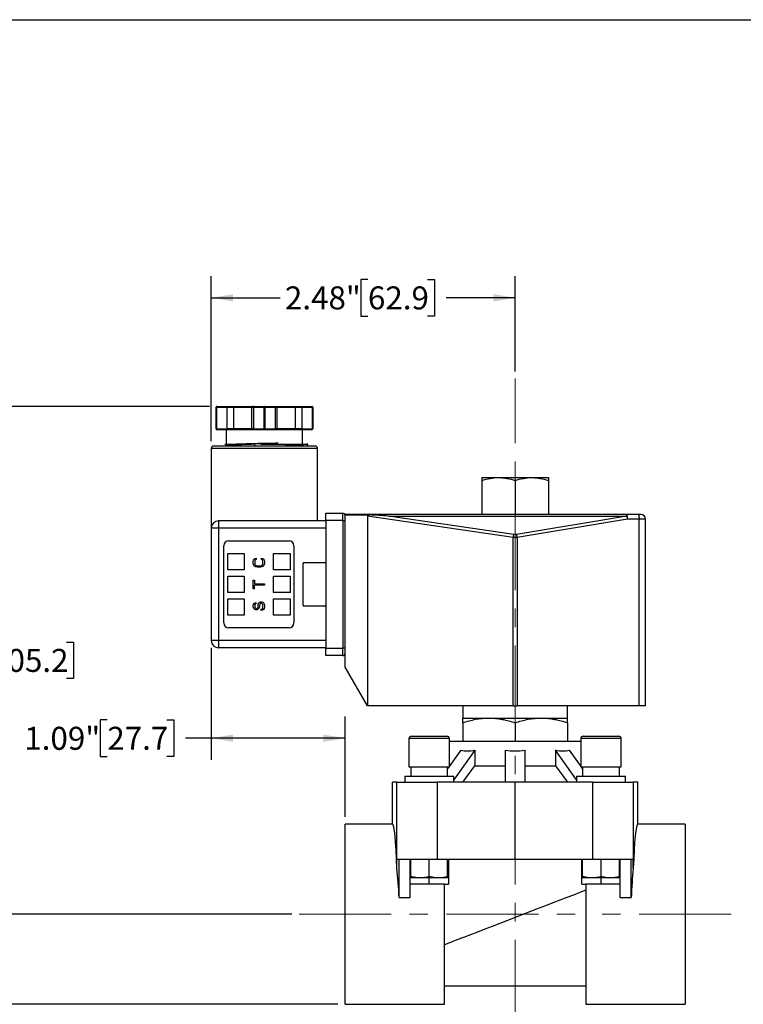
# Model space of a CAD drawing. Units: inches. Extents: x 0.2 to 10.8, y 0.2 to 8.3.
# Drawn here: x 4.2 to 8.1, y 3 to 8.3 of the extents above; entities that cross this region are included whole.
import ezdxf

# ---------------------------------------------------------------- set-up
doc = ezdxf.new("R2010")
doc.units = ezdxf.units.IN
doc.header["$MEASUREMENT"] = 0
doc.linetypes.add('CENTERX2', pattern=[0.8, 0.5, -0.1, 0.1, -0.1])
doc.layers.add('SKETCH', color=7, linetype='Continuous')
doc.layers.add('TITLE_BLOCK', color=7, linetype='Continuous')
doc.styles.add('SLDTEXTSTYLE0', font='TXT', dxfattribs={"width": 0.75})
doc.dimstyles.new('SLDDIMSTYLE2', dxfattribs={"dimtxt": 0.125, "dimasz": 0.11811, "dimexe": 0, "dimexo": 0.0625, "dimgap": 0.03125, "dimtad": 0, "dimtih": 1, "dimtoh": 1, "dimlfac": 1.5, "dimrnd": 1e-09, "dimzin": 12, "dimdsep": 46, "dimtxsty": 'SLDTEXTSTYLE0', "dimsah": 1, "dimcen": 0.09, "dimadec": 0, "dimazin": 3, "dimtfac": 1, "dimtofl": 0, "dimtmove": 0, "dimatfit": 3, "dimfxl": 0, "dimfrac": 2, "dimtolj": 1, "dimtzin": 12, "dimarcsym": 0})

# ---------------------------------------------------------------- blocks, each defined once
blk = doc.blocks.new('_D_2')
at = {"layer": 'SKETCH'}
for p, q in [((5.2019, 6.2008), (2.9276, 6.2008)), ((3.0457, 6.2008), (3.0457, 4.7004)), ((3.0253, 4.675), (2.9872, 4.675)), ((2.9872, 4.675), (2.9872, 4.4765)), ((3.4409, 4.675), (3.479, 4.675)), ((3.479, 4.675), (3.479, 4.4765)), ((2.9872, 4.4765), (3.0253, 4.4765)), ((3.0457, 2.9507), (3.0457, 4.4512)), ((3.479, 4.4765), (3.4409, 4.4765)), ((5.8993, 2.9507), (2.9276, 2.9507))]:
    blk.add_line(p, q, dxfattribs=at)
for points in [[(3.0457, 6.2008), (3.026, 6.0827), (3.0654, 6.0827)], [(3.0457, 2.9507), (3.0654, 3.0688), (3.026, 3.0688)]]:
    blk.add_solid(points, dxfattribs=at)
at = {"layer": 'SKETCH', "char_height": 0.125, "attachment_point": 1, "style": 'SLDTEXTSTYLE0'}
for s, insert in [('4.88"', (2.5743, 4.6377)), ('123.8', (3.0253, 4.6377))]:
    blk.add_mtext(s, dxfattribs=dict(at, insert=insert))
blk = doc.blocks.new('_D_3')
at = {"layer": 'SKETCH'}
for p, q in [((5.2019, 6.2008), (3.9118, 6.2008)), ((4.0299, 6.2008), (4.0299, 4.9454)), ((4.0095, 4.92), (3.9715, 4.92)), ((3.9715, 4.92), (3.9715, 4.7215)), ((4.4252, 4.92), (4.4632, 4.92)), ((4.4632, 4.92), (4.4632, 4.7215)), ((3.9715, 4.7215), (4.0095, 4.7215)), ((4.4632, 4.7215), (4.4252, 4.7215)), ((4.0299, 3.4407), (4.0299, 4.6962)), ((5.6493, 3.4407), (3.9118, 3.4407))]:
    blk.add_line(p, q, dxfattribs=at)
for points in [[(4.0299, 6.2008), (4.0103, 6.0827), (4.0496, 6.0827)], [(4.0299, 3.4407), (4.0496, 3.5588), (4.0103, 3.5588)]]:
    blk.add_solid(points, dxfattribs=at)
at = {"layer": 'SKETCH', "char_height": 0.125, "attachment_point": 1, "style": 'SLDTEXTSTYLE0'}
for s, insert in [('4.14"', (3.5585, 4.8827)), ('105.2', (4.0095, 4.8827))]:
    blk.add_mtext(s, dxfattribs=dict(at, insert=insert))
blk = doc.blocks.new('_D_4')
at = {"layer": 'SKETCH'}
for p, q in [((5.211, 4.8885), (5.211, 4.2791)), ((4.6463, 4.4965), (4.6082, 4.4965)), ((4.6082, 4.4965), (4.6082, 4.298)), ((4.9695, 4.4965), (5.0076, 4.4965)), ((5.0076, 4.4965), (5.0076, 4.298)), ((5.9386, 3.9701), (5.9386, 4.5153)), ((5.211, 4.3972), (5.0711, 4.3972)), ((5.9386, 4.3972), (5.211, 4.3972)), ((4.6082, 4.298), (4.6463, 4.298)), ((5.0076, 4.298), (4.9695, 4.298))]:
    blk.add_line(p, q, dxfattribs=at)
for points in [[(5.211, 4.3972), (5.3292, 4.3776), (5.3292, 4.4169)], [(5.9386, 4.3972), (5.8205, 4.4169), (5.8205, 4.3776)]]:
    blk.add_solid(points, dxfattribs=at)
at = {"layer": 'SKETCH', "char_height": 0.125, "attachment_point": 1, "style": 'SLDTEXTSTYLE0'}
for s, insert in [('1.09"', (4.1953, 4.4592)), ('27.7', (4.6463, 4.4592))]:
    blk.add_mtext(s, dxfattribs=dict(at, insert=insert))
blk = doc.blocks.new('_D_5')
at = {"layer": 'SKETCH'}
for p, q in [((5.211, 6.0118), (5.211, 6.9095)), ((6.862, 6.3916), (6.862, 6.9095)), ((6.0623, 6.8907), (6.0242, 6.8907)), ((6.0242, 6.8907), (6.0242, 6.6922)), ((6.3855, 6.8907), (6.4236, 6.8907)), ((6.4236, 6.8907), (6.4236, 6.6922)), ((5.211, 6.7914), (5.5859, 6.7914)), ((6.862, 6.7914), (6.4871, 6.7914)), ((6.0242, 6.6922), (6.0623, 6.6922)), ((6.4236, 6.6922), (6.3855, 6.6922))]:
    blk.add_line(p, q, dxfattribs=at)
for points in [[(5.211, 6.7914), (5.3292, 6.7717), (5.3292, 6.8111)], [(6.862, 6.7914), (6.7438, 6.8111), (6.7438, 6.7717)]]:
    blk.add_solid(points, dxfattribs=at)
at = {"layer": 'SKETCH', "char_height": 0.125, "attachment_point": 1, "style": 'SLDTEXTSTYLE0'}
for s, insert in [('2.48"', (5.6113, 6.8533)), ('62.9', (6.0623, 6.8533))]:
    blk.add_mtext(s, dxfattribs=dict(at, insert=insert))

msp = doc.modelspace()

# ---------------------------------------------------------------- linework, layer by layer
at = {"color": 7, "linetype": 'Continuous', "lineweight": 25}
for p, q in [((5.2373, 6.0788), (5.2373, 6.1969)), ((5.2373, 6.1969), (5.2393, 6.1969)), ((5.2393, 6.1969), (5.2969, 6.1969)), ((5.2393, 6.1969), (5.2393, 6.0788)), ((5.2412, 6.2008), (5.2975, 6.2008)), ((5.2969, 6.1969), (5.3328, 6.1969)), ((5.2969, 6.0788), (5.2969, 6.1969)), ((5.2975, 6.2008), (5.3333, 6.2008)), ((5.3328, 6.1969), (5.4305, 6.1969)), ((5.3328, 6.0788), (5.3328, 6.1969)), ((5.3333, 6.2008), (5.4339, 6.2008)), ((5.4305, 6.1969), (5.4401, 6.1969)), ((5.4305, 6.1969), (5.4305, 6.0788)), ((5.4339, 6.2008), (5.4435, 6.2008)), ((5.4401, 6.1969), (5.4401, 6.0788)), ((5.4401, 6.1969), (5.4978, 6.1969)), ((5.4435, 6.2008), (5.4998, 6.2008)), ((5.4978, 6.0788), (5.4978, 6.1969)), ((5.4978, 6.1969), (5.5017, 6.1969)), ((5.4998, 6.2008), (5.556, 6.2008)), ((5.5017, 6.1969), (5.5017, 6.0788)), ((5.5017, 6.1969), (5.5594, 6.1969)), ((5.556, 6.2008), (5.5656, 6.2008)), ((5.5594, 6.0788), (5.5594, 6.1969)), ((5.5594, 6.1969), (5.569, 6.1969)), ((5.5656, 6.2008), (5.6662, 6.2008)), ((5.569, 6.0788), (5.569, 6.1969)), ((5.569, 6.1969), (5.6667, 6.1969)), ((5.6662, 6.2008), (5.702, 6.2008)), ((5.6667, 6.1969), (5.6667, 6.0788)), ((5.6667, 6.1969), (5.7026, 6.1969)), ((5.702, 6.2008), (5.7583, 6.2008)), ((5.7026, 6.1969), (5.7026, 6.0788)), ((5.7026, 6.1969), (5.7603, 6.1969)), ((5.7603, 6.0788), (5.7603, 6.1969)), ((5.7603, 6.1969), (5.7622, 6.1969)), ((5.7622, 6.1969), (5.7622, 6.0788)), ((5.2373, 6.0788), (5.2393, 6.0788)), ((5.2393, 6.0788), (5.2969, 6.0788)), ((5.2412, 6.0748), (5.2975, 6.0748)), ((5.2924, 6.0748), (5.2924, 5.9959)), ((5.3328, 6.0788), (5.2969, 6.0788)), ((5.2975, 6.0748), (5.3333, 6.0748)), ((5.4305, 6.0788), (5.3328, 6.0788)), ((5.3333, 6.0748), (5.4339, 6.0748)), ((5.4401, 6.0788), (5.4305, 6.0788)), ((5.4339, 6.0748), (5.4435, 6.0748)), ((5.4401, 6.0788), (5.4978, 6.0788)), ((5.4435, 6.0748), (5.4998, 6.0748)), ((5.4978, 6.0788), (5.5017, 6.0788)), ((5.4998, 6.0748), (5.556, 6.0748)), ((5.5017, 6.0788), (5.5594, 6.0788)), ((5.556, 6.0748), (5.5656, 6.0748)), ((5.569, 6.0788), (5.5594, 6.0788)), ((5.5656, 6.0748), (5.6662, 6.0748)), ((5.6667, 6.0788), (5.569, 6.0788)), ((5.6662, 6.0748), (5.702, 6.0748)), ((5.7026, 6.0788), (5.6667, 6.0788)), ((5.702, 6.0748), (5.7583, 6.0748)), ((5.7026, 6.0788), (5.7603, 6.0788)), ((5.7071, 5.9959), (5.7071, 6.0748)), ((5.7603, 6.0788), (5.7622, 6.0788)), ((5.2853, 5.9958), (5.2971, 5.989)), ((5.4494, 5.9973), (5.4482, 6.0002)), ((5.736, 5.9889), (5.736, 5.9963)), ((5.211, 5.9725), (5.211, 5.5394)), ((5.2979, 5.9895), (5.2912, 5.9856)), ((5.7305, 5.9856), (5.7359, 5.9887)), ((5.7753, 5.9856), (5.7753, 5.9856)), ((5.7885, 5.5788), (5.7885, 5.9725)), ((6.6815, 5.8142), (6.7717, 5.8142)), ((6.6815, 5.7981), (6.6815, 5.6142)), ((6.7717, 5.8142), (6.9522, 5.8142)), ((6.862, 5.7981), (6.862, 5.6142)), ((6.9522, 5.8142), (7.0424, 5.8142)), ((7.0424, 5.7981), (7.0424, 5.6142)), ((5.8331, 5.5814), (5.8331, 5.6208)), ((5.8331, 5.6208), (5.925, 5.6208)), ((5.925, 5.5814), (5.925, 5.6208)), ((5.2504, 5.5788), (5.2504, 5.5394)), ((5.8331, 5.5788), (5.2504, 5.5788)), ((5.8331, 5.5814), (5.8331, 4.8859)), ((5.925, 5.5814), (5.8331, 5.5814)), ((5.925, 5.5814), (5.925, 4.8859)), ((5.925, 5.5814), (5.9381, 5.5814)), ((7.4687, 5.6142), (5.9381, 5.6142)), ((5.9381, 5.6112), (5.9381, 5.6142)), ((5.9381, 5.6112), (6.0702, 5.6112)), ((5.9381, 4.7833), (5.9381, 5.6112)), ((6.8517, 5.4878), (6.0593, 5.6044)), ((6.0593, 5.6044), (6.0593, 4.5734)), ((6.8549, 5.5047), (6.1743, 5.6048)), ((6.1743, 5.6048), (7.4687, 5.6048)), ((7.4687, 5.6048), (6.8686, 5.5048)), ((7.4723, 5.588), (6.8722, 5.4879)), ((7.4687, 5.6048), (7.4687, 5.6142)), ((7.5331, 5.6142), (7.4687, 5.6142)), ((7.5367, 5.588), (7.4723, 5.588)), ((7.5367, 4.5734), (7.5367, 5.588)), ((7.5706, 5.588), (7.5367, 5.588)), ((7.5706, 4.5734), (7.5706, 5.588)), ((5.2504, 5.5394), (5.211, 5.5394)), ((5.211, 5.5394), (5.211, 4.9278)), ((5.8331, 5.5394), (5.2504, 5.5394)), ((5.2504, 5.5394), (5.2504, 4.9278)), ((5.3055, 5.4698), (5.6336, 5.4698)), ((6.8517, 4.5734), (6.8517, 5.4878)), ((6.8722, 5.4879), (6.8722, 4.5734)), ((5.2793, 5.0236), (5.2793, 5.4436)), ((5.6599, 5.4436), (5.6599, 5.0236)), ((5.3003, 5.3124), (5.3003, 5.4016)), ((5.3003, 5.4016), (5.3895, 5.4016)), ((5.3895, 5.4016), (5.3895, 5.3124)), ((5.4394, 5.3585), (5.4407, 5.3648)), ((5.4394, 5.3472), (5.4394, 5.3585)), ((5.4407, 5.3648), (5.4432, 5.3698)), ((5.4432, 5.3698), (5.4484, 5.3749)), ((5.4484, 5.3635), (5.4471, 5.3585)), ((5.4471, 5.3585), (5.4471, 5.3472)), ((5.4484, 5.3749), (5.4548, 5.3761)), ((5.4509, 5.3673), (5.4484, 5.3635)), ((5.4548, 5.3686), (5.4509, 5.3673)), ((5.4548, 5.3761), (5.4548, 5.3686)), ((5.4843, 5.3686), (5.4843, 5.3761)), ((5.4843, 5.3761), (5.4908, 5.3749)), ((5.4882, 5.3673), (5.4843, 5.3686)), ((5.4908, 5.3635), (5.4882, 5.3673)), ((5.4908, 5.3749), (5.4959, 5.3698)), ((5.492, 5.3585), (5.4908, 5.3635)), ((5.492, 5.3472), (5.492, 5.3585)), ((5.4959, 5.3698), (5.4985, 5.3648)), ((5.4985, 5.3648), (5.4998, 5.3585)), ((5.4998, 5.3585), (5.4998, 5.3472)), ((5.5496, 5.3124), (5.5496, 5.4016)), ((5.5496, 5.4016), (5.6389, 5.4016)), ((5.6389, 5.4016), (5.6389, 5.3124)), ((5.3895, 5.3124), (5.3003, 5.3124)), ((5.4407, 5.3409), (5.4394, 5.3472)), ((5.4432, 5.3359), (5.4407, 5.3409)), ((5.4484, 5.3308), (5.4432, 5.3359)), ((5.4471, 5.3472), (5.4484, 5.3422)), ((5.4484, 5.3422), (5.4509, 5.3384)), ((5.4535, 5.3283), (5.4484, 5.3308)), ((5.4509, 5.3384), (5.4548, 5.3359)), ((5.4599, 5.3271), (5.4535, 5.3283)), ((5.4548, 5.3359), (5.4599, 5.3346)), ((5.4599, 5.3346), (5.4792, 5.3346)), ((5.4792, 5.3271), (5.4599, 5.3271)), ((5.4792, 5.3346), (5.4843, 5.3359)), ((5.4856, 5.3283), (5.4792, 5.3271)), ((5.4843, 5.3359), (5.4882, 5.3384)), ((5.4908, 5.3308), (5.4856, 5.3283)), ((5.4882, 5.3384), (5.4908, 5.3422)), ((5.4908, 5.3422), (5.492, 5.3472)), ((5.4959, 5.3359), (5.4908, 5.3308)), ((5.4985, 5.3409), (5.4959, 5.3359)), ((5.4998, 5.3472), (5.4985, 5.3409)), ((5.6389, 5.3124), (5.5496, 5.3124)), ((5.7097, 5.1208), (5.7097, 5.3465)), ((5.715, 5.3517), (5.8278, 5.3517)), ((5.3003, 5.189), (5.3003, 5.2782)), ((5.3003, 5.2782), (5.3895, 5.2782)), ((5.3895, 5.2782), (5.3895, 5.189)), ((5.4394, 5.2089), (5.4394, 5.2566)), ((5.4394, 5.2566), (5.4458, 5.2566)), ((5.4458, 5.2566), (5.4458, 5.2365)), ((5.5496, 5.189), (5.5496, 5.2782)), ((5.5496, 5.2782), (5.6389, 5.2782)), ((5.6389, 5.2782), (5.6389, 5.189)), ((5.4458, 5.2089), (5.4394, 5.2089)), ((5.4458, 5.2365), (5.4998, 5.2365)), ((5.4998, 5.229), (5.4458, 5.229)), ((5.4458, 5.2089), (5.4458, 5.229)), ((5.4998, 5.2365), (5.4998, 5.229)), ((5.3895, 5.189), (5.3003, 5.189)), ((5.3003, 5.0656), (5.3003, 5.1549)), ((5.3003, 5.1549), (5.3895, 5.1549)), ((5.3895, 5.1549), (5.3895, 5.0656)), ((5.4741, 5.1359), (5.4792, 5.1384)), ((5.4792, 5.1384), (5.4856, 5.1384)), ((5.4856, 5.1384), (5.4908, 5.1359)), ((5.6389, 5.189), (5.5496, 5.189)), ((5.5496, 5.0656), (5.5496, 5.1549)), ((5.5496, 5.1549), (5.6389, 5.1549)), ((5.6389, 5.1549), (5.6389, 5.0656)), ((5.4394, 5.1183), (5.4407, 5.1246)), ((5.4394, 5.112), (5.4394, 5.1183)), ((5.4407, 5.107), (5.4394, 5.112)), ((5.4407, 5.1246), (5.4445, 5.1296)), ((5.4432, 5.102), (5.4407, 5.107)), ((5.4484, 5.0969), (5.4432, 5.102)), ((5.4445, 5.1296), (5.4497, 5.1334)), ((5.4484, 5.1233), (5.4471, 5.1196)), ((5.4471, 5.1196), (5.4471, 5.112)), ((5.4471, 5.112), (5.4484, 5.1082)), ((5.4509, 5.1258), (5.4484, 5.1233)), ((5.4484, 5.1082), (5.4509, 5.1045)), ((5.4535, 5.0957), (5.4484, 5.0969)), ((5.4497, 5.1334), (5.4535, 5.1346)), ((5.4535, 5.1271), (5.4509, 5.1258)), ((5.4509, 5.1045), (5.4548, 5.1032)), ((5.4535, 5.1346), (5.4535, 5.1271)), ((5.4587, 5.0957), (5.4535, 5.0957)), ((5.4548, 5.1032), (5.4574, 5.1032)), ((5.4574, 5.1032), (5.4612, 5.1045)), ((5.4638, 5.0969), (5.4587, 5.0957)), ((5.4612, 5.1045), (5.4638, 5.1082)), ((5.4638, 5.1082), (5.4651, 5.112)), ((5.4689, 5.102), (5.4638, 5.0969)), ((5.4651, 5.1196), (5.4664, 5.1258)), ((5.4651, 5.112), (5.4651, 5.1196)), ((5.4664, 5.1258), (5.4689, 5.1309)), ((5.4689, 5.1309), (5.4741, 5.1359)), ((5.4715, 5.107), (5.4689, 5.102)), ((5.4728, 5.112), (5.4715, 5.107)), ((5.4741, 5.1246), (5.4728, 5.1196)), ((5.4728, 5.1196), (5.4728, 5.112)), ((5.4766, 5.1284), (5.4741, 5.1246)), ((5.4805, 5.1309), (5.4766, 5.1284)), ((5.4843, 5.1309), (5.4805, 5.1309)), ((5.4831, 5.0994), (5.4869, 5.1007)), ((5.4831, 5.0919), (5.4831, 5.0994)), ((5.4882, 5.0931), (5.4831, 5.0919)), ((5.4882, 5.1284), (5.4843, 5.1309)), ((5.4869, 5.1007), (5.4908, 5.1045)), ((5.4908, 5.1246), (5.4882, 5.1284)), ((5.4946, 5.0969), (5.4882, 5.0931)), ((5.4908, 5.1359), (5.4959, 5.1309)), ((5.492, 5.1196), (5.4908, 5.1246)), ((5.4908, 5.1045), (5.492, 5.1095)), ((5.492, 5.1095), (5.492, 5.1196)), ((5.4985, 5.1032), (5.4946, 5.0969)), ((5.4959, 5.1309), (5.4985, 5.1258)), ((5.4985, 5.1258), (5.4998, 5.1196)), ((5.4998, 5.1095), (5.4985, 5.1032)), ((5.4998, 5.1196), (5.4998, 5.1095)), ((5.8278, 5.1155), (5.715, 5.1155)), ((5.3895, 5.0656), (5.3003, 5.0656)), ((5.6389, 5.0656), (5.5496, 5.0656)), ((5.6336, 4.9974), (5.3055, 4.9974)), ((5.2504, 4.9278), (5.211, 4.9278)), ((5.8331, 4.9278), (5.2504, 4.9278)), ((5.2504, 4.9278), (5.2504, 4.8885)), ((5.8331, 4.8885), (5.2504, 4.8885)), ((5.8331, 4.8859), (5.925, 4.8859)), ((5.8331, 4.8465), (5.8331, 4.8859)), ((5.9381, 4.8859), (5.925, 4.8859)), ((5.925, 4.8465), (5.925, 4.8859)), ((5.925, 4.8465), (5.8331, 4.8465)), ((6.0593, 4.5734), (5.9381, 4.7833)), ((6.8517, 4.5734), (6.0593, 4.5734)), ((6.577, 4.5734), (6.577, 4.5067)), ((6.8517, 4.5734), (6.8722, 4.5734)), ((7.5367, 4.5734), (6.8722, 4.5734)), ((7.147, 4.5067), (7.147, 4.5734)), ((7.5706, 4.5734), (7.5367, 4.5734)), ((6.577, 4.5067), (6.7195, 4.5067)), ((6.7195, 4.5067), (7.0045, 4.5067)), ((7.0045, 4.5067), (7.147, 4.5067)), ((6.577, 4.4812), (6.577, 4.3807)), ((6.862, 4.4812), (6.862, 4.3807)), ((7.147, 4.4812), (7.147, 4.3807)), ((6.2852, 4.3949), (6.2852, 4.2414)), ((6.2984, 4.408), (6.4921, 4.408)), ((6.5052, 4.2414), (6.5052, 4.3949)), ((7.2187, 4.3949), (7.2187, 4.2414)), ((7.2318, 4.408), (7.4256, 4.408)), ((7.4387, 4.2414), (7.4387, 4.3949)), ((6.5052, 4.3807), (7.2187, 4.3807)), ((6.5052, 4.2431), (6.5681, 4.332)), ((6.6426, 4.332), (6.5286, 4.1708)), ((6.6426, 4.332), (6.6426, 4.2474)), ((6.8093, 4.1574), (6.8093, 4.3314)), ((6.9146, 4.3314), (6.9146, 4.1574)), ((7.1953, 4.1708), (7.0813, 4.332)), ((7.0813, 4.332), (7.0813, 4.2474)), ((7.1558, 4.332), (7.2187, 4.2431)), ((6.2852, 4.2414), (6.5052, 4.2414)), ((6.2952, 4.2414), (6.2952, 4.1907)), ((6.4952, 4.1907), (6.4952, 4.2414)), ((6.4952, 4.2289), (6.504, 4.2414)), ((6.5052, 4.2474), (6.5083, 4.2474)), ((6.5772, 4.1574), (6.6426, 4.2474)), ((7.0813, 4.2474), (7.1468, 4.1574)), ((7.2156, 4.2474), (7.2187, 4.2474)), ((7.2187, 4.2414), (7.4387, 4.2414)), ((7.2199, 4.2414), (7.2287, 4.2289)), ((7.2287, 4.2414), (7.2287, 4.1907)), ((7.4287, 4.1907), (7.4287, 4.2414)), ((6.2619, 4.1907), (6.2619, 4.1574)), ((6.2619, 4.1907), (6.5286, 4.1907)), ((6.5286, 4.1574), (6.5286, 4.1907)), ((7.1953, 4.1907), (7.1953, 4.1574)), ((7.1953, 4.1907), (7.462, 4.1907)), ((7.462, 4.1574), (7.462, 4.1907)), ((6.1953, 3.9307), (6.1953, 4.1574)), ((6.2199, 4.1574), (6.1953, 4.1574)), ((6.2199, 3.7374), (6.2199, 4.1574)), ((6.2199, 4.1574), (6.4393, 4.1574)), ((6.4393, 4.1574), (6.4393, 3.7374)), ((6.862, 4.1574), (6.4393, 4.1574)), ((6.862, 3.7374), (6.862, 4.1574)), ((7.2846, 4.1574), (6.862, 4.1574)), ((7.2846, 3.7374), (7.2846, 4.1574)), ((7.2846, 4.1574), (7.504, 4.1574)), ((7.504, 4.1574), (7.504, 3.7374)), ((7.5286, 4.1574), (7.504, 4.1574)), ((7.5286, 3.9307), (7.5286, 4.1574)), ((6.1953, 3.9307), (5.9386, 3.9307)), ((5.9386, 3.4407), (5.9386, 3.9307)), ((7.7853, 3.9307), (7.5286, 3.9307)), ((7.7853, 3.9307), (7.7853, 2.9507)), ((6.2311, 3.7374), (6.2199, 3.7374)), ((6.2199, 3.6886), (6.2199, 3.7374)), ((6.4393, 3.7374), (6.2311, 3.7374)), ((6.2311, 3.5307), (6.2311, 3.7374)), ((6.2911, 3.5307), (6.2911, 3.7374)), ((6.2952, 3.6463), (6.2952, 3.7374)), ((6.3952, 3.6463), (6.3952, 3.7374)), ((6.862, 3.7374), (6.4393, 3.7374)), ((6.4952, 3.6463), (6.4952, 3.7374)), ((6.4994, 3.7374), (6.4994, 3.604)), ((7.2846, 3.7374), (6.862, 3.7374)), ((7.2245, 3.604), (7.2245, 3.7374)), ((7.2287, 3.6463), (7.2287, 3.7374)), ((7.4929, 3.7374), (7.2846, 3.7374)), ((7.3287, 3.6463), (7.3287, 3.7374)), ((7.4287, 3.6463), (7.4287, 3.7374)), ((7.4329, 3.5307), (7.4329, 3.7374)), ((7.504, 3.7374), (7.4929, 3.7374)), ((7.4929, 3.5307), (7.4929, 3.7374)), ((7.504, 3.6886), (7.504, 3.7374)), ((6.4786, 3.604), (6.2911, 3.604)), ((6.3452, 3.6374), (6.2952, 3.6374)), ((6.4452, 3.6374), (6.3452, 3.6374)), ((6.3952, 3.604), (6.3952, 3.6374)), ((6.4952, 3.6374), (6.4452, 3.6374)), ((6.4786, 3.604), (6.4994, 3.604)), ((6.4786, 2.9507), (6.4786, 3.604)), ((7.2245, 3.604), (7.2453, 3.604)), ((7.2787, 3.6374), (7.2287, 3.6374)), ((7.4329, 3.604), (7.2453, 3.604)), ((7.2453, 3.604), (7.2453, 2.9507)), ((7.3787, 3.6374), (7.2787, 3.6374)), ((7.3287, 3.604), (7.3287, 3.6374)), ((7.4287, 3.6374), (7.3787, 3.6374)), ((6.2311, 3.5307), (6.2911, 3.5307)), ((7.4329, 3.5307), (7.4929, 3.5307)), ((5.9386, 2.9507), (5.9386, 3.4407)), ((6.4786, 3.052), (7.2453, 3.052)), ((5.9386, 2.9507), (6.4786, 2.9507)), ((7.2453, 2.9507), (7.7853, 2.9507))]:
    msp.add_line(p, q, dxfattribs=at)
at = {"color": 8, "linetype": 'Continuous', "lineweight": 25}
for p, q in [((5.7885, 5.9725), (5.211, 5.9725)), ((6.5052, 4.3949), (6.2852, 4.3949)), ((7.4387, 4.3949), (7.2187, 4.3949))]:
    msp.add_line(p, q, dxfattribs=at)
at = {"color": 7, "linetype": 'Continuous', "lineweight": 25, "flags": 128}
for points in [[(5.4444, 5.9856), (5.4452, 5.9875), (5.4494, 5.9973)], [(7.2453, 3.5707), (7.2128, 3.5582), (7.1785, 3.5449), (7.1426, 3.531), (7.1052, 3.5166), (7.0666, 3.5017), (7.027, 3.4864), (6.9865, 3.4707), (6.9453, 3.4548), (6.9037, 3.4388), (6.862, 3.4226), (6.8202, 3.4065), (6.7786, 3.3904), (6.7374, 3.3745), (6.6969, 3.3589), (6.6573, 3.3436), (6.6187, 3.3286), (6.5813, 3.3142), (6.5454, 3.3003), (6.5111, 3.2871), (6.4786, 3.2745)]]:
    msp.add_lwpolyline(points, dxfattribs=at)
at = {"color": 7, "linetype": 'Continuous', "lineweight": 25}
for centre, radius, start, end in [((5.2242, 5.9725), 0.0131, 90, 180), ((5.7753, 5.9725), 0.0131, 0, 90), ((5.925, 5.6076), 0.0131, 0, 90), ((5.2504, 5.5394), 0.0394, 90, 180), ((7.4223, 5.5944), 0.0505, 352.6736, 23.1136), ((7.4867, 5.5944), 0.0505, 352.6741, 23.1131), ((7.5444, 5.588), 0.0262, 0, 90), ((5.3055, 5.4436), 0.0262, 90, 180), ((5.6336, 5.4436), 0.0262, 0, 90), ((5.715, 5.3465), 0.00525, 90, 180), ((5.8278, 5.3465), 0.00525, 0, 90), ((5.715, 5.1208), 0.00525, 180, 270), ((5.8278, 5.1208), 0.00525, 270, 0), ((5.3055, 5.0236), 0.0262, 180, 270), ((5.6336, 5.0236), 0.0262, 270, 0), ((5.2504, 4.9278), 0.0394, 180, 270), ((5.925, 4.8596), 0.0131, 270, 0), ((6.2984, 4.3949), 0.0131, 90, 180), ((6.4921, 4.3949), 0.0131, 0, 90), ((7.2318, 4.3949), 0.0131, 90, 180), ((7.4256, 4.3949), 0.0131, 0, 90)]:
    msp.add_arc(centre, radius, start, end, dxfattribs=at)
for centre, major_axis, ratio, start_param, end_param in [((6.2733, 5.5734), (-0.2139, 0.0315), 0.121384, 5.980829, 6.301045), ((6.1743, 5.588), (0.2757, -0.0202), 0.060917, 1.575254, 1.962642), ((6.862, 4.6949), (0.3388, 0.3388), 0.414214, 3.390157, 3.678427), ((6.862, 4.6293), (0.3667, 0), 0.821078, 4.568254, 4.856524), ((6.862, 4.6949), (0.3388, -0.3388), 0.414214, 5.746351, 6.034621), ((6.1953, 3.4407), (0, 0.49), 0.058201, 5.242757, 6.283185), ((7.5286, 3.4407), (0, 0.49), 0.058201, 0, 1.040428), ((6.1399, 3.4407), (0, 0.49), 0.189345, 4.897079, 5.242757), ((7.5841, 3.4407), (0, 0.49), 0.189345, 1.040428, 1.386106)]:
    msp.add_ellipse(centre, major_axis=major_axis, ratio=ratio, start_param=start_param, end_param=end_param, dxfattribs=at)
for points, knots in [([(5.2412, 6.2008), (5.2402, 6.2008), (5.2392, 6.2004), (5.2377, 6.1989), (5.2373, 6.1979), (5.2373, 6.1969)], [0, 0, 0, 0, 0.5, 0.5, 1, 1, 1, 1]), ([(5.2393, 6.1969), (5.2393, 6.1979), (5.2395, 6.1989), (5.2402, 6.2004), (5.2407, 6.2008), (5.2412, 6.2008)], [0, 0, 0, 0, 0.5, 0.5, 1, 1, 1, 1]), ([(5.2975, 6.2008), (5.2974, 6.2008), (5.2974, 6.2008), (5.2972, 6.2005), (5.2972, 6.2001), (5.2971, 6.1995), (5.297, 6.1985), (5.2969, 6.1974), (5.2969, 6.1969)], [0, 0, 0, 0, 0.15653, 0.292045, 0.406571, 0.500172, 0.760064, 1, 1, 1, 1]), ([(5.3333, 6.2008), (5.3333, 6.2008), (5.3332, 6.2008), (5.3331, 6.2005), (5.333, 6.2001), (5.3329, 6.1995), (5.3328, 6.1985), (5.3328, 6.1974), (5.3328, 6.1969)], [0, 0, 0, 0, 0.15653, 0.292045, 0.406571, 0.500172, 0.760064, 1, 1, 1, 1]), ([(5.4339, 6.2008), (5.4336, 6.2008), (5.4331, 6.2008), (5.4325, 6.2005), (5.432, 6.2001), (5.4313, 6.1995), (5.4307, 6.1985), (5.4306, 6.1974), (5.4305, 6.1969)], [0, 0, 0, 0, 0.15653, 0.292045, 0.406571, 0.500172, 0.760064, 1, 1, 1, 1]), ([(5.4435, 6.2008), (5.4432, 6.2008), (5.4427, 6.2008), (5.4421, 6.2005), (5.4416, 6.2001), (5.4409, 6.1995), (5.4403, 6.1985), (5.4402, 6.1974), (5.4401, 6.1969)], [0, 0, 0, 0, 0.15653, 0.292045, 0.406571, 0.500172, 0.760064, 1, 1, 1, 1]), ([(5.4998, 6.2008), (5.4992, 6.2008), (5.4987, 6.2004), (5.498, 6.1989), (5.4978, 6.1979), (5.4978, 6.1969)], [0, 0, 0, 0, 0.5, 0.5, 1, 1, 1, 1]), ([(5.5017, 6.1969), (5.5017, 6.1979), (5.5015, 6.1989), (5.5008, 6.2004), (5.5003, 6.2008), (5.4998, 6.2008)], [0, 0, 0, 0, 0.5, 0.5, 1, 1, 1, 1]), ([(5.556, 6.2008), (5.5563, 6.2008), (5.5568, 6.2008), (5.5574, 6.2005), (5.5579, 6.2001), (5.5586, 6.1995), (5.5592, 6.1985), (5.5593, 6.1974), (5.5594, 6.1969)], [0, 0, 0, 0, 0.15653, 0.292045, 0.406571, 0.500172, 0.760064, 1, 1, 1, 1]), ([(5.5656, 6.2008), (5.5659, 6.2008), (5.5664, 6.2008), (5.567, 6.2005), (5.5675, 6.2001), (5.5682, 6.1995), (5.5688, 6.1985), (5.5689, 6.1974), (5.569, 6.1969)], [0, 0, 0, 0, 0.15653, 0.292045, 0.406571, 0.500172, 0.760064, 1, 1, 1, 1]), ([(5.6662, 6.2008), (5.6662, 6.2008), (5.6663, 6.2008), (5.6664, 6.2005), (5.6665, 6.2001), (5.6666, 6.1995), (5.6667, 6.1985), (5.6667, 6.1974), (5.6667, 6.1969)], [0, 0, 0, 0, 0.15653, 0.292045, 0.406571, 0.500172, 0.760064, 1, 1, 1, 1]), ([(5.702, 6.2008), (5.7021, 6.2008), (5.7022, 6.2008), (5.7023, 6.2005), (5.7024, 6.2001), (5.7025, 6.1995), (5.7026, 6.1985), (5.7026, 6.1974), (5.7026, 6.1969)], [0, 0, 0, 0, 0.15653, 0.292045, 0.406571, 0.500172, 0.760064, 1, 1, 1, 1]), ([(5.7583, 6.2008), (5.7588, 6.2008), (5.7593, 6.2004), (5.76, 6.1989), (5.7603, 6.1979), (5.7603, 6.1969)], [0, 0, 0, 0, 0.5, 0.5, 1, 1, 1, 1]), ([(5.7622, 6.1969), (5.7622, 6.1979), (5.7618, 6.1989), (5.7603, 6.2004), (5.7593, 6.2008), (5.7583, 6.2008)], [0, 0, 0, 0, 0.5, 0.5, 1, 1, 1, 1]), ([(5.2373, 6.0788), (5.2373, 6.0777), (5.2377, 6.0767), (5.2392, 6.0753), (5.2402, 6.0748), (5.2412, 6.0748)], [0, 0, 0, 0, 0.5, 0.5, 1, 1, 1, 1]), ([(5.2412, 6.0748), (5.2407, 6.0748), (5.2402, 6.0753), (5.2395, 6.0767), (5.2393, 6.0777), (5.2393, 6.0788)], [0, 0, 0, 0, 0.5, 0.5, 1, 1, 1, 1]), ([(5.2975, 6.0748), (5.2974, 6.0748), (5.2973, 6.0749), (5.2972, 6.0752), (5.2972, 6.0755), (5.2971, 6.0761), (5.2969, 6.0772), (5.2969, 6.0782), (5.2969, 6.0788)], [0, 0, 0, 0, 0.15653, 0.292045, 0.406571, 0.500172, 0.760078, 1, 1, 1, 1]), ([(5.3328, 6.0788), (5.3328, 6.0785), (5.3328, 6.078), (5.3328, 6.0772), (5.3329, 6.0765), (5.333, 6.0758), (5.3331, 6.075), (5.3332, 6.0749), (5.3333, 6.0748)], [0, 0, 0, 0, 0.118344, 0.241056, 0.368839, 0.502318, 0.709613, 1, 1, 1, 1]), ([(5.4339, 6.0748), (5.4336, 6.0748), (5.4331, 6.0749), (5.4325, 6.0752), (5.432, 6.0755), (5.4313, 6.0761), (5.4307, 6.0772), (5.4306, 6.0782), (5.4305, 6.0788)], [0, 0, 0, 0, 0.15653, 0.292045, 0.406571, 0.500172, 0.760078, 1, 1, 1, 1]), ([(5.4435, 6.0748), (5.4432, 6.0748), (5.4427, 6.0749), (5.4421, 6.0752), (5.4416, 6.0755), (5.4409, 6.0761), (5.4403, 6.0772), (5.4402, 6.0782), (5.4401, 6.0788)], [0, 0, 0, 0, 0.15653, 0.292045, 0.406571, 0.500172, 0.760078, 1, 1, 1, 1]), ([(5.4978, 6.0788), (5.4978, 6.0777), (5.498, 6.0767), (5.4987, 6.0753), (5.4992, 6.0748), (5.4998, 6.0748)], [0, 0, 0, 0, 0.5, 0.5, 1, 1, 1, 1]), ([(5.4998, 6.0748), (5.5003, 6.0748), (5.5008, 6.0753), (5.5015, 6.0767), (5.5017, 6.0777), (5.5017, 6.0788)], [0, 0, 0, 0, 0.5, 0.5, 1, 1, 1, 1]), ([(5.556, 6.0748), (5.5563, 6.0748), (5.5568, 6.0749), (5.5574, 6.0752), (5.5579, 6.0755), (5.5586, 6.0761), (5.5592, 6.0772), (5.5593, 6.0782), (5.5594, 6.0788)], [0, 0, 0, 0, 0.15653, 0.292045, 0.406571, 0.500172, 0.760078, 1, 1, 1, 1]), ([(5.569, 6.0788), (5.569, 6.0785), (5.569, 6.078), (5.5688, 6.0772), (5.5684, 6.0765), (5.5679, 6.0758), (5.567, 6.075), (5.5661, 6.0749), (5.5656, 6.0748)], [0, 0, 0, 0, 0.118344, 0.241056, 0.368839, 0.502318, 0.709613, 1, 1, 1, 1]), ([(5.6662, 6.0748), (5.6662, 6.0748), (5.6663, 6.0749), (5.6664, 6.0752), (5.6665, 6.0755), (5.6666, 6.0761), (5.6667, 6.0772), (5.6667, 6.0782), (5.6667, 6.0788)], [0, 0, 0, 0, 0.15653, 0.292045, 0.406571, 0.500172, 0.760078, 1, 1, 1, 1]), ([(5.702, 6.0748), (5.7021, 6.0748), (5.7022, 6.0749), (5.7023, 6.0752), (5.7023, 6.0755), (5.7025, 6.0761), (5.7026, 6.0772), (5.7026, 6.0782), (5.7026, 6.0788)], [0, 0, 0, 0, 0.15653, 0.292045, 0.406571, 0.500172, 0.760078, 1, 1, 1, 1]), ([(5.7603, 6.0788), (5.7603, 6.0777), (5.76, 6.0767), (5.7593, 6.0753), (5.7588, 6.0748), (5.7583, 6.0748)], [0, 0, 0, 0, 0.5, 0.5, 1, 1, 1, 1]), ([(5.7583, 6.0748), (5.7593, 6.0748), (5.7603, 6.0753), (5.7618, 6.0767), (5.7622, 6.0777), (5.7622, 6.0788)], [0, 0, 0, 0, 0.5, 0.5, 1, 1, 1, 1]), ([(5.2855, 5.9961), (5.2853, 5.9961), (5.2846, 5.9961), (5.2893, 5.9961), (5.2997, 5.9961), (5.3156, 5.9961), (5.3301, 5.9961), (5.3373, 5.9961)], [0, 0, 0, 0, 0.0671878, 0.3049765, 0.5393735, 0.7710317, 1, 1, 1, 1]), ([(5.298, 5.9893), (5.2979, 5.9894), (5.2979, 5.9897), (5.3004, 5.9901), (5.3037, 5.9906), (5.3058, 5.9908), (5.309, 5.9911), (5.3129, 5.9915), (5.317, 5.9918), (5.3196, 5.992), (5.3208, 5.992), (5.3226, 5.9922), (5.3257, 5.9924), (5.3306, 5.9927), (5.3359, 5.993), (5.3416, 5.9932), (5.3476, 5.9935), (5.3582, 5.994), (5.3744, 5.9947), (5.3932, 5.9954), (5.4083, 5.9959), (5.4181, 5.9962), (5.4268, 5.9965), (5.4355, 5.9968), (5.4428, 5.9971), (5.4478, 5.9972), (5.4492, 5.9973), (5.4494, 5.9973)], [0, 0, 0, 0, 0.017024, 0.126365, 0.15369, 0.185688, 0.222355, 0.273478, 0.315257, 0.336314, 0.343901, 0.344867, 0.381147, 0.41748, 0.45387, 0.490319, 0.526826, 0.563388, 0.672525, 0.781669, 0.830201, 0.872662, 0.909059, 0.93939, 0.98184, 0.997738, 1, 1, 1, 1]), ([(5.3373, 5.9961), (5.3512, 5.9968), (5.368, 5.9975), (5.4057, 5.9988), (5.4265, 5.9995), (5.4482, 6.0002)], [0, 0, 0, 0, 0.5, 0.5, 1, 1, 1, 1]), ([(5.4482, 6.0002), (5.4691, 6.0003), (5.4908, 6.0005), (5.5339, 6.0008), (5.5552, 6.001), (5.5753, 6.0012)], [0, 0, 0, 0, 0.5, 0.5, 1, 1, 1, 1]), ([(5.4801, 5.9961), (5.5062, 5.9961), (5.5338, 5.9961), (5.5876, 5.9961), (5.614, 5.9961), (5.6613, 5.9961), (5.6823, 5.9961), (5.7153, 5.9961), (5.7274, 5.9961), (5.7338, 5.9961)], [0, 0, 0, 0, 0.25, 0.25, 0.5, 0.5, 0.75, 0.75, 1, 1, 1, 1]), ([(5.7338, 5.9961), (5.7306, 5.9953), (5.7241, 5.9938), (5.7018, 5.9915), (5.6709, 5.9892), (5.6386, 5.9872), (5.6152, 5.986), (5.6067, 5.9856)], [0, 0, 0, 0, 0.218913, 0.437826, 0.656739, 0.875652, 1, 1, 1, 1]), ([(5.7753, 5.9856), (5.7753, 5.9856), (5.7752, 5.9856), (5.7747, 5.9856), (5.7739, 5.9856), (5.7729, 5.9856), (5.7717, 5.9856), (5.7703, 5.9856), (5.7687, 5.9856), (5.7668, 5.9856), (5.7649, 5.9856), (5.7627, 5.9856), (5.7604, 5.9856), (5.758, 5.9856), (5.7555, 5.9856), (5.7528, 5.9856), (5.7501, 5.9856), (5.7473, 5.9856), (5.7444, 5.9856), (5.7415, 5.9856), (5.7385, 5.9856), (5.7355, 5.9856), (5.7325, 5.9856), (5.7294, 5.9856), (5.7264, 5.9856), (5.7233, 5.9856), (5.7203, 5.9856), (5.7173, 5.9856), (5.7143, 5.9856), (5.7113, 5.9856), (5.7084, 5.9856), (5.7055, 5.9856), (5.7027, 5.9856), (5.6999, 5.9856), (5.6972, 5.9856), (5.6946, 5.9856), (5.6921, 5.9856), (5.6896, 5.9856), (5.6872, 5.9856), (5.6849, 5.9856), (5.6827, 5.9856), (5.6806, 5.9856), (5.6786, 5.9856), (5.6767, 5.9856), (5.6749, 5.9856), (5.6733, 5.9856), (5.6717, 5.9856), (5.6702, 5.9856), (5.6689, 5.9856), (5.6676, 5.9856), (5.6665, 5.9856), (5.6656, 5.9856), (5.6647, 5.9856), (5.6639, 5.9856), (5.659, 5.9856), (5.6447, 5.9856), (5.6143, 5.9856), (5.5641, 5.9856), (5.5148, 5.9856), (5.4759, 5.9856), (5.4533, 5.9856), (5.4313, 5.9856), (5.4028, 5.9856), (5.3761, 5.9856), (5.3544, 5.9856), (5.3428, 5.9856), (5.3366, 5.9856), (5.3326, 5.9856), (5.3304, 5.9856), (5.3278, 5.9856), (5.3247, 5.9856), (5.3211, 5.9856), (5.3172, 5.9856), (5.3129, 5.9856), (5.3082, 5.9856), (5.3032, 5.9856), (5.2979, 5.9856), (5.2923, 5.9856), (5.2865, 5.9856), (5.2806, 5.9856), (5.2746, 5.9856), (5.2686, 5.9856), (5.2626, 5.9856), (5.2567, 5.9856), (5.251, 5.9856), (5.2456, 5.9856), (5.2405, 5.9856), (5.2359, 5.9856), (5.2319, 5.9856), (5.2286, 5.9856), (5.2261, 5.9856), (5.2245, 5.9856), (5.2243, 5.9856), (5.2242, 5.9856)], [0, 0, 0, 0, 0.010281, 0.020382, 0.030302, 0.040042, 0.049602, 0.05898, 0.068179, 0.077196, 0.086033, 0.09469, 0.103166, 0.111462, 0.119577, 0.127512, 0.135266, 0.142839, 0.150232, 0.157445, 0.164477, 0.171328, 0.177999, 0.18449, 0.190799, 0.196929, 0.202878, 0.208646, 0.214234, 0.219641, 0.224868, 0.229914, 0.23478, 0.239465, 0.243969, 0.248293, 0.252437, 0.2564, 0.260182, 0.263784, 0.267206, 0.270446, 0.273507, 0.276386, 0.279086, 0.281604, 0.283943, 0.2861, 0.288077, 0.289874, 0.29149, 0.292925, 0.29418, 0.295255, 0.296149, 0.315331, 0.355714, 0.417252, 0.499877, 0.526222, 0.552568, 0.578948, 0.604555, 0.655625, 0.679791, 0.691991, 0.703885, 0.706354, 0.709536, 0.713432, 0.718042, 0.723366, 0.729403, 0.736154, 0.743619, 0.751797, 0.760689, 0.770294, 0.780613, 0.791646, 0.803392, 0.815852, 0.829025, 0.842912, 0.857513, 0.872826, 0.888854, 0.905595, 0.923049, 0.941217, 0.960098, 0.979692, 1, 1, 1, 1]), ([(5.7032, 5.9856), (5.7085, 5.9859), (5.7214, 5.9866), (5.7332, 5.9877), (5.735, 5.9885), (5.736, 5.9889)], [0, 0, 0, 0, 0.252644, 0.626322, 1, 1, 1, 1]), ([(6.6815, 5.7981), (6.6963, 5.803), (6.7111, 5.8071), (6.7412, 5.8127), (6.7564, 5.8142), (6.7717, 5.8142)], [0, 0, 0, 0, 0.5, 0.5, 1, 1, 1, 1]), ([(6.6815, 5.8142), (6.6815, 5.8142), (6.6815, 5.8126), (6.6815, 5.807), (6.6815, 5.8029), (6.6815, 5.7981)], [0, 0, 0, 0, 0.5, 0.5, 1, 1, 1, 1]), ([(6.7717, 5.8142), (6.7794, 5.8142), (6.7871, 5.8138), (6.8023, 5.8123), (6.8099, 5.8113), (6.8324, 5.807), (6.8472, 5.803), (6.862, 5.7981)], [0, 0, 0, 0, 0.25, 0.25, 0.5, 0.5, 1, 1, 1, 1]), ([(6.862, 5.7981), (6.8767, 5.803), (6.8916, 5.8071), (6.9216, 5.8127), (6.9368, 5.8142), (6.9522, 5.8142)], [0, 0, 0, 0, 0.5, 0.5, 1, 1, 1, 1]), ([(6.9522, 5.8142), (6.9598, 5.8142), (6.9675, 5.8138), (6.9827, 5.8123), (6.9903, 5.8113), (7.0128, 5.807), (7.0277, 5.803), (7.0424, 5.7981)], [0, 0, 0, 0, 0.25, 0.25, 0.5, 0.5, 1, 1, 1, 1]), ([(7.0424, 5.8142), (7.0424, 5.8142), (7.0424, 5.8126), (7.0424, 5.807), (7.0424, 5.8029), (7.0424, 5.7981)], [0, 0, 0, 0, 0.5, 0.5, 1, 1, 1, 1]), ([(7.4687, 5.6048), (7.4688, 5.6043), (7.4692, 5.603), (7.4697, 5.6008), (7.4704, 5.5983), (7.471, 5.5952), (7.4717, 5.5917), (7.4721, 5.5892), (7.4723, 5.588)], [0, 0, 0, 0, 0.121867, 0.261614, 0.41929, 0.594924, 0.788511, 1, 1, 1, 1]), ([(7.5444, 5.6142), (7.5444, 5.6142), (7.5432, 5.6142), (7.5391, 5.6142), (7.5362, 5.6142), (7.5331, 5.6142)], [0, 0, 0, 0, 0.5, 0.5, 1, 1, 1, 1]), ([(6.8722, 5.4879), (6.8709, 5.4878), (6.8681, 5.4875), (6.864, 5.4873), (6.8599, 5.4873), (6.8558, 5.4875), (6.853, 5.4877), (6.8517, 5.4878)], [0, 0, 0, 0, 0.2004866, 0.4003873, 0.6000443, 0.7998009, 1, 1, 1, 1]), ([(6.577, 4.4812), (6.6003, 4.489), (6.6238, 4.4954), (6.6712, 4.5043), (6.6952, 4.5067), (6.7195, 4.5067)], [0, 0, 0, 0, 0.5, 0.5, 1, 1, 1, 1]), ([(6.577, 4.4812), (6.577, 4.4851), (6.577, 4.4887), (6.577, 4.4949), (6.577, 4.4977), (6.577, 4.5043), (6.577, 4.5067), (6.577, 4.5067)], [0, 0, 0, 0, 0.25, 0.25, 0.5, 0.5, 1, 1, 1, 1]), ([(6.7195, 4.5067), (6.7316, 4.5067), (6.7437, 4.5061), (6.7677, 4.5038), (6.7797, 4.502), (6.8153, 4.4954), (6.8387, 4.489), (6.862, 4.4812)], [0, 0, 0, 0, 0.25, 0.25, 0.5, 0.5, 1, 1, 1, 1]), ([(6.862, 4.4812), (6.8853, 4.489), (6.9088, 4.4954), (6.9562, 4.5043), (6.9802, 4.5067), (7.0045, 4.5067)], [0, 0, 0, 0, 0.5, 0.5, 1, 1, 1, 1]), ([(7.0045, 4.5067), (7.0166, 4.5067), (7.0287, 4.5061), (7.0527, 4.5038), (7.0647, 4.502), (7.1003, 4.4954), (7.1237, 4.489), (7.147, 4.4812)], [0, 0, 0, 0, 0.25, 0.25, 0.5, 0.5, 1, 1, 1, 1]), ([(7.147, 4.4812), (7.147, 4.4851), (7.147, 4.4887), (7.147, 4.4949), (7.147, 4.4977), (7.147, 4.5043), (7.147, 4.5067), (7.147, 4.5067)], [0, 0, 0, 0, 0.25, 0.25, 0.5, 0.5, 1, 1, 1, 1]), ([(6.6426, 4.2474), (6.667, 4.2474), (6.6936, 4.2474), (6.7497, 4.2474), (6.7792, 4.2474), (6.8093, 4.2474)], [0, 0, 0, 0, 0.5, 0.5, 1, 1, 1, 1]), ([(6.9146, 4.2474), (6.9447, 4.2474), (6.9742, 4.2474), (7.0303, 4.2474), (7.057, 4.2474), (7.0813, 4.2474)], [0, 0, 0, 0, 0.5, 0.5, 1, 1, 1, 1]), ([(6.3452, 3.6374), (6.3368, 3.6374), (6.3283, 3.6382), (6.3116, 3.6413), (6.3034, 3.6436), (6.2952, 3.6463)], [0, 0, 0, 0, 0.5, 0.5, 1, 1, 1, 1]), ([(6.2952, 3.6463), (6.2952, 3.6436), (6.2952, 3.6413), (6.2952, 3.6382), (6.2952, 3.6374), (6.2952, 3.6374)], [0, 0, 0, 0, 0.5, 0.5, 1, 1, 1, 1]), ([(6.4452, 3.6374), (6.4368, 3.6374), (6.4283, 3.6382), (6.4116, 3.6413), (6.4034, 3.6436), (6.3952, 3.6463)], [0, 0, 0, 0, 0.5, 0.5, 1, 1, 1, 1]), ([(6.4952, 3.6463), (6.4952, 3.6436), (6.4952, 3.6413), (6.4952, 3.6382), (6.4952, 3.6374), (6.4952, 3.6374)], [0, 0, 0, 0, 0.5, 0.5, 1, 1, 1, 1]), ([(7.2787, 3.6374), (7.2702, 3.6374), (7.2617, 3.6382), (7.2451, 3.6413), (7.2368, 3.6436), (7.2287, 3.6463)], [0, 0, 0, 0, 0.5, 0.5, 1, 1, 1, 1]), ([(7.2287, 3.6463), (7.2287, 3.6436), (7.2287, 3.6413), (7.2287, 3.6382), (7.2287, 3.6374), (7.2287, 3.6374)], [0, 0, 0, 0, 0.5, 0.5, 1, 1, 1, 1]), ([(7.3787, 3.6374), (7.3702, 3.6374), (7.3617, 3.6382), (7.3451, 3.6413), (7.3368, 3.6436), (7.3287, 3.6463)], [0, 0, 0, 0, 0.5, 0.5, 1, 1, 1, 1]), ([(7.4287, 3.6463), (7.4287, 3.6436), (7.4287, 3.6413), (7.4287, 3.6382), (7.4287, 3.6374), (7.4287, 3.6374)], [0, 0, 0, 0, 0.5, 0.5, 1, 1, 1, 1])]:
    msp.add_open_spline(points, degree=3, knots=knots, dxfattribs=at)
for points in [[(5.5753, 6.0012), (5.5549, 6.0005), (5.5122, 5.9992), (5.4696, 5.9979), (5.4494, 5.9973)], [(5.5753, 6.0012), (5.5452, 5.9995), (5.5123, 5.9978), (5.4801, 5.9961)], [(5.736, 5.9961), (5.736, 5.9961), (5.7353, 5.9961), (5.7338, 5.9961)], [(6.8517, 5.4878), (6.8525, 5.4939), (6.8537, 5.5), (6.8549, 5.5047)], [(6.8686, 5.5048), (6.8641, 5.5041), (6.8594, 5.504), (6.8549, 5.5047)], [(6.8686, 5.5048), (6.8699, 5.5002), (6.8712, 5.4941), (6.8722, 5.4879)], [(6.3952, 3.6463), (6.3789, 3.6409), (6.3623, 3.6374), (6.3452, 3.6374)], [(6.4952, 3.6463), (6.4789, 3.6409), (6.4623, 3.6374), (6.4452, 3.6374)], [(7.3287, 3.6463), (7.3123, 3.6409), (7.2957, 3.6374), (7.2787, 3.6374)], [(7.4287, 3.6463), (7.4123, 3.6409), (7.3957, 3.6374), (7.3787, 3.6374)]]:
    msp.add_open_spline(points, degree=3, dxfattribs=at)
at = {"layer": 'SKETCH', "linetype": 'CENTERX2', "lineweight": 18}
for p, q in [((6.862, 2.8016), (6.862, 6.3523)), ((5.6886, 3.4407), (7.2453, 3.4407)), ((8.0353, 3.4407), (7.2453, 3.4407))]:
    msp.add_line(p, q, dxfattribs=at)
at = {"layer": 'TITLE_BLOCK'}
msp.add_line((0.1969, 8.3031), (10.8031, 8.3031), dxfattribs=at)

# ---------------------------------------------------------------- dimensions: what is measured, and where the dimension line sits
at = {"layer": 'SKETCH'}
dim = msp.add_linear_dim(base=(6.862, 6.7914), p1=(5.211, 5.9725), p2=(6.862, 6.3523), dimstyle='SLDDIMSTYLE2', dxfattribs=at)
dim.commit()
dim.dimension.update_dxf_attribs({"geometry": '_D_5', "text_midpoint": (6.0365, 6.7914), "dimtype": 160})
for base, p1, p2, angle, picture, middle in [((3.0457, 6.2008), (5.9386, 2.9507), (5.2412, 6.2008), 90, '_D_2', (3.0457, 4.5758)), ((4.0299, 6.2008), (5.6886, 3.4407), (5.2412, 6.2008), 90, '_D_3', (4.0299, 4.8208)), ((5.9386, 4.3972), (5.211, 4.9278), (5.9386, 3.9307), 0, '_D_4', (4.6205, 4.3972))]:
    dim = msp.add_linear_dim(base=base, p1=p1, p2=p2, angle=angle, dimstyle='SLDDIMSTYLE2', dxfattribs=at)
    dim.commit()
    dim.dimension.update_dxf_attribs({"geometry": picture, "text_midpoint": middle, "dimtype": 160})

doc.saveas('drawing.dxf')
